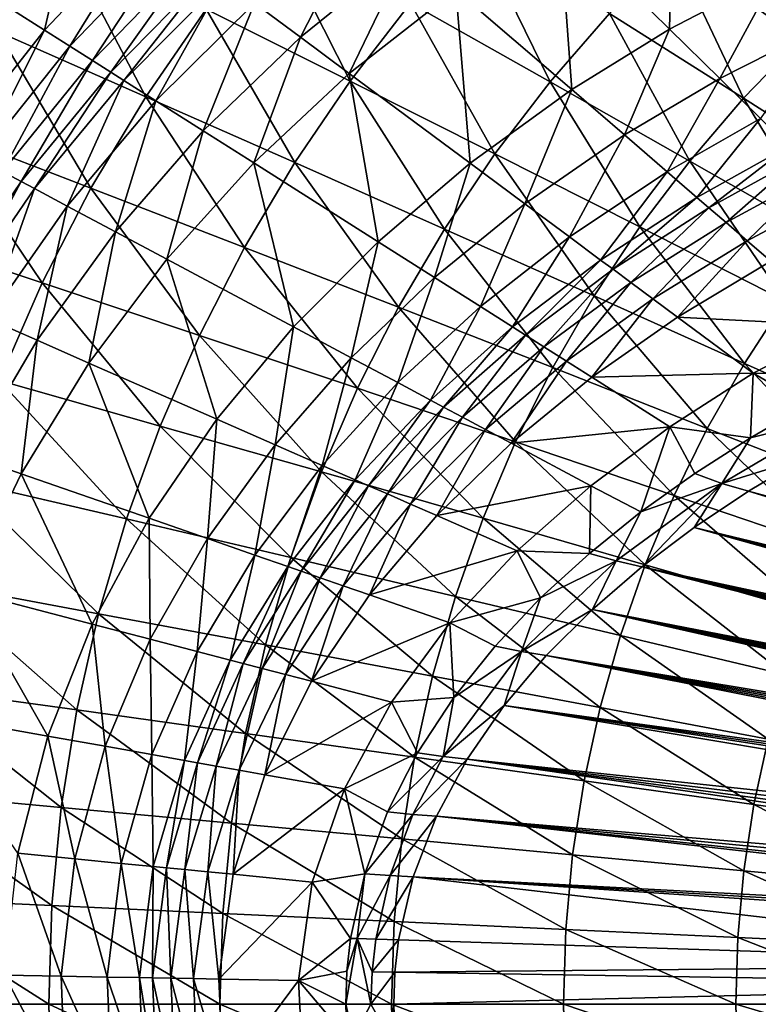
# Model space of a CAD drawing. Extents: x -299 to 299, y -199 to 200.
# Drawn here: x -121 to -78, y 0 to 58 of the extents above; entities that cross this region are included whole.
import ezdxf

# ---------------------------------------------------------------- set-up
doc = ezdxf.new("R2010")
doc.units = 0
doc.layers.get('0').update_dxf_attribs({"linetype": 'CONTINUOUS'})

msp = doc.modelspace()

# ---------------------------------------------------------------- linework, layer by layer
for points in [[(-82.75, 57.14, 12.044), (-89.18, 63.458, 11.954), (-82.518, 67.175, 12.014)], [(-82.75, 57.14, 12.044), (-82.518, 67.175, 12.014), (-76.49, 60.409, 12.105)], [(-126.468, 66.586, 42.198), (-121.97, 57.003, 39.262), (-118.172, 62.478, 39.602)], [(-119.231, 57.088, 0.216), (-123.176, 59.59, 0.216), (-117.131, 66.19, 0.216)], [(-119.231, 57.088, 0.216), (-117.131, 66.19, 0.216), (-113.3, 63.347, 0.216)], [(-78.645, 65.346, 34.36), (-82.563, 61.824, 34.088), (-75.092, 56.572, 32.3)], [(-78.645, 65.346, 34.36), (-75.092, 56.572, 32.3), (-71.545, 59.815, 32.532)], [(-104.302, 56.673, 10.191), (-106.986, 58.664, 7.566), (-100.529, 64.031, 7.689)], [(-104.302, 56.673, 10.191), (-100.529, 64.031, 7.689), (-97.955, 61.811, 10.357)], [(-117.753, 56.151, 0.482), (-119.231, 57.088, 0.216), (-113.3, 63.347, 0.216)], [(-117.753, 56.151, 0.482), (-113.3, 63.347, 0.216), (-111.865, 62.283, 0.487)], [(-105.978, 63.204, 37.594), (-109.807, 58.32, 37.27), (-101.388, 54.118, 35.179)], [(-105.978, 63.204, 37.594), (-101.388, 54.118, 35.179), (-97.865, 58.661, 35.467)], [(-88.461, 53.624, 11.924), (-95.219, 59.451, 11.835), (-89.18, 63.458, 11.954)], [(-88.461, 53.624, 11.924), (-89.18, 63.458, 11.954), (-82.75, 57.14, 12.044)], [(-94.071, 62.972, 35.766), (-97.865, 58.661, 35.467), (-89.727, 54.076, 33.56)], [(-94.071, 62.972, 35.766), (-89.727, 54.076, 33.56), (-86.262, 58.063, 33.82)], [(-118.172, 62.478, 39.602), (-121.97, 57.003, 39.262), (-113.326, 53.202, 36.962)], [(-118.172, 62.478, 39.602), (-113.326, 53.202, 36.962), (-109.807, 58.32, 37.27)], [(-116.437, 55.316, 1.233), (-117.753, 56.151, 0.482), (-111.865, 62.283, 0.487)], [(-116.437, 55.316, 1.233), (-111.865, 62.283, 0.487), (-110.587, 61.335, 1.255)], [(-101.448, 54.555, 11.644), (-104.302, 56.673, 10.191), (-97.955, 61.811, 10.357)], [(-101.448, 54.555, 11.644), (-97.955, 61.811, 10.357), (-95.219, 59.451, 11.835)], [(-82.563, 61.824, 34.088), (-86.262, 58.063, 33.82), (-78.44, 53.114, 32.072)], [(-82.563, 61.824, 34.088), (-78.44, 53.114, 32.072), (-75.092, 56.572, 32.3)], [(-115.361, 54.634, 2.406), (-116.437, 55.316, 1.233), (-110.587, 61.335, 1.255)], [(-115.361, 54.634, 2.406), (-110.587, 61.335, 1.255), (-109.542, 60.56, 2.452)], [(-114.605, 54.154, 3.934), (-115.361, 54.634, 2.406), (-109.542, 60.56, 2.452)], [(-114.605, 54.154, 3.934), (-109.542, 60.56, 2.452), (-108.808, 60.015, 4.012)], [(-79.829, 54.269, 10.39), (-82.75, 57.14, 12.044), (-76.49, 60.409, 12.105)], [(-79.829, 54.269, 10.39), (-76.49, 60.409, 12.105), (-73.751, 57.336, 10.442)], [(-112.729, 52.965, 7.414), (-114.605, 54.154, 3.934), (-108.808, 60.015, 4.012)], [(-112.729, 52.965, 7.414), (-108.808, 60.015, 4.012), (-106.986, 58.664, 7.566)], [(-124.536, 50.36, 0.216), (-123.176, 59.59, 0.216), (-119.231, 57.088, 0.216)], [(-94.399, 49.326, 11.732), (-101.448, 54.555, 11.644), (-95.219, 59.451, 11.835)], [(-94.399, 49.326, 11.732), (-95.219, 59.451, 11.835), (-88.461, 53.624, 11.924)], [(-109.965, 51.212, 9.985), (-112.729, 52.965, 7.414), (-106.986, 58.664, 7.566)], [(-109.965, 51.212, 9.985), (-106.986, 58.664, 7.566), (-104.302, 56.673, 10.191)], [(-97.865, 58.661, 35.467), (-101.388, 54.118, 35.179), (-92.943, 49.878, 33.31)], [(-97.865, 58.661, 35.467), (-92.943, 49.878, 33.31), (-89.727, 54.076, 33.56)], [(-109.807, 58.32, 37.27), (-113.326, 53.202, 36.962), (-104.625, 49.362, 34.906)], [(-109.807, 58.32, 37.27), (-104.625, 49.362, 34.906), (-101.388, 54.118, 35.179)], [(-86.262, 58.063, 33.82), (-89.727, 54.076, 33.56), (-81.575, 49.453, 31.851)], [(-86.262, 58.063, 33.82), (-81.575, 49.453, 31.851), (-78.44, 53.114, 32.072)], [(-121.97, 57.003, 39.262), (-125.418, 51.296, 38.943), (-116.519, 47.871, 36.673)], [(-123.03, 49.556, 0.475), (-124.536, 50.36, 0.216), (-119.231, 57.088, 0.216)], [(-123.03, 49.556, 0.475), (-119.231, 57.088, 0.216), (-117.753, 56.151, 0.482)], [(-121.97, 57.003, 39.262), (-116.519, 47.871, 36.673), (-113.326, 53.202, 36.962)], [(-85.391, 50.976, 10.287), (-88.461, 53.624, 11.924), (-82.75, 57.14, 12.044)], [(-85.391, 50.976, 10.287), (-82.75, 57.14, 12.044), (-79.829, 54.269, 10.39)], [(-77.459, 51.941, 7.765), (-79.829, 54.269, 10.39), (-73.751, 57.336, 10.442)], [(-107.025, 49.348, 11.408), (-109.965, 51.212, 9.985), (-104.302, 56.673, 10.191)], [(-107.025, 49.348, 11.408), (-104.302, 56.673, 10.191), (-101.448, 54.555, 11.644)], [(-75.092, 56.572, 32.3), (-78.44, 53.114, 32.072), (-70.6, 48.13, 30.5)], [(-121.688, 48.84, 1.209), (-123.03, 49.556, 0.475), (-117.753, 56.151, 0.482)], [(-121.688, 48.84, 1.209), (-117.753, 56.151, 0.482), (-116.437, 55.316, 1.233)], [(-120.592, 48.255, 2.353), (-121.688, 48.84, 1.209), (-116.437, 55.316, 1.233)], [(-120.592, 48.255, 2.353), (-116.437, 55.316, 1.233), (-115.361, 54.634, 2.406)], [(-119.821, 47.844, 3.843), (-120.592, 48.255, 2.353), (-115.361, 54.634, 2.406)], [(-119.821, 47.844, 3.843), (-115.361, 54.634, 2.406), (-114.605, 54.154, 3.934)], [(-117.91, 46.824, 7.238), (-119.821, 47.844, 3.843), (-114.605, 54.154, 3.934)], [(-117.91, 46.824, 7.238), (-114.605, 54.154, 3.934), (-112.729, 52.965, 7.414)], [(-99.766, 44.744, 11.494), (-107.025, 49.348, 11.408), (-101.448, 54.555, 11.644)], [(-101.388, 54.118, 35.179), (-104.625, 49.362, 34.906), (-95.897, 45.487, 33.071)], [(-99.766, 44.744, 11.494), (-101.448, 54.555, 11.644), (-94.399, 49.326, 11.732)], [(-101.388, 54.118, 35.179), (-95.897, 45.487, 33.071), (-92.943, 49.878, 33.31)], [(-89.727, 54.076, 33.56), (-92.943, 49.878, 33.31), (-84.483, 45.604, 31.638)], [(-89.727, 54.076, 33.56), (-84.483, 45.604, 31.638), (-81.575, 49.453, 31.851)], [(-82.9, 48.828, 7.689), (-85.391, 50.976, 10.287), (-79.829, 54.269, 10.39)], [(-82.9, 48.828, 7.689), (-79.829, 54.269, 10.39), (-77.459, 51.941, 7.765)], [(-91.196, 46.95, 10.121), (-94.399, 49.326, 11.732), (-88.461, 53.624, 11.924)], [(-91.196, 46.95, 10.121), (-88.461, 53.624, 11.924), (-85.391, 50.976, 10.287)], [(-115.093, 45.32, 9.746), (-117.91, 46.824, 7.238), (-112.729, 52.965, 7.414)], [(-113.326, 53.202, 36.962), (-116.519, 47.871, 36.673), (-107.561, 44.41, 34.649)], [(-115.093, 45.32, 9.746), (-112.729, 52.965, 7.414), (-109.965, 51.212, 9.985)], [(-113.326, 53.202, 36.962), (-107.561, 44.41, 34.649), (-104.625, 49.362, 34.906)], [(-78.44, 53.114, 32.072), (-81.575, 49.453, 31.851), (-73.403, 44.798, 30.316)], [(-78.44, 53.114, 32.072), (-73.403, 44.798, 30.316), (-70.6, 48.13, 30.5)], [(-81.161, 47.328, 4.075), (-82.9, 48.828, 7.689), (-77.459, 51.941, 7.765)], [(-81.161, 47.328, 4.075), (-77.459, 51.941, 7.765), (-75.804, 50.314, 4.115)], [(-125.418, 51.296, 38.943), (-128.499, 45.381, 38.648), (-119.372, 42.348, 36.406)], [(-125.418, 51.296, 38.943), (-119.372, 42.348, 36.406), (-116.519, 47.871, 36.673)], [(-112.097, 43.721, 11.134), (-115.093, 45.32, 9.746), (-109.965, 51.212, 9.985)], [(-112.097, 43.721, 11.134), (-109.965, 51.212, 9.985), (-107.025, 49.348, 11.408)], [(-88.598, 45.023, 7.566), (-91.196, 46.95, 10.121), (-85.391, 50.976, 10.287)], [(-88.598, 45.023, 7.566), (-85.391, 50.976, 10.287), (-82.9, 48.828, 7.689)], [(-80.459, 46.723, 2.49), (-81.161, 47.328, 4.075), (-75.804, 50.314, 4.115)], [(-80.459, 46.723, 2.49), (-75.804, 50.314, 4.115), (-75.136, 49.659, 2.513)], [(-92.943, 49.878, 33.31), (-95.897, 45.487, 33.071), (-87.154, 41.581, 31.435)], [(-92.943, 49.878, 33.31), (-87.154, 41.581, 31.435), (-84.483, 45.604, 31.638)], [(-81.575, 49.453, 31.851), (-84.483, 45.604, 31.638), (-76.003, 41.3, 30.14)], [(-81.575, 49.453, 31.851), (-76.003, 41.3, 30.14), (-73.403, 44.798, 30.316)], [(-79.458, 45.859, 1.272), (-80.459, 46.723, 2.49), (-75.136, 49.659, 2.513)], [(-79.458, 45.859, 1.272), (-75.136, 49.659, 2.513), (-74.184, 48.722, 1.283)], [(-125.218, 41.43, 2.294), (-121.688, 48.84, 1.209), (-120.592, 48.255, 2.353)], [(-104.7, 39.772, 11.219), (-112.097, 43.721, 11.134), (-107.025, 49.348, 11.408)], [(-104.625, 49.362, 34.906), (-107.561, 44.41, 34.649), (-98.576, 40.918, 32.848)], [(-104.7, 39.772, 11.219), (-107.025, 49.348, 11.408), (-99.766, 44.744, 11.494)], [(-104.625, 49.362, 34.906), (-98.576, 40.918, 32.848), (-95.897, 45.487, 33.071)], [(-96.468, 42.652, 9.917), (-99.766, 44.744, 11.494), (-94.399, 49.326, 11.732)], [(-96.468, 42.652, 9.917), (-94.399, 49.326, 11.732), (-91.196, 46.95, 10.121)], [(-86.784, 43.677, 4.012), (-88.598, 45.023, 7.566), (-82.9, 48.828, 7.689)], [(-86.784, 43.677, 4.012), (-82.9, 48.828, 7.689), (-81.161, 47.328, 4.075)], [(-78.231, 44.802, 0.491), (-79.458, 45.859, 1.272), (-74.184, 48.722, 1.283)], [(-78.231, 44.802, 0.491), (-74.184, 48.722, 1.283), (-73.016, 47.575, 0.494)], [(-124.44, 41.088, 3.744), (-125.218, 41.43, 2.294), (-120.592, 48.255, 2.353)], [(-124.44, 41.088, 3.744), (-120.592, 48.255, 2.353), (-119.821, 47.844, 3.843)], [(-122.51, 40.242, 7.046), (-124.44, 41.088, 3.744), (-119.821, 47.844, 3.843)], [(-122.51, 40.242, 7.046), (-119.821, 47.844, 3.843), (-117.91, 46.824, 7.238)], [(-116.519, 47.871, 36.673), (-119.372, 42.348, 36.406), (-110.185, 39.283, 34.412)], [(-116.519, 47.871, 36.673), (-110.185, 39.283, 34.412), (-107.561, 44.41, 34.649)], [(-86.052, 43.134, 2.453), (-86.784, 43.677, 4.012), (-81.161, 47.328, 4.075)], [(-86.052, 43.134, 2.453), (-81.161, 47.328, 4.075), (-80.459, 46.723, 2.49)], [(-76.855, 43.614, 0.216), (-78.231, 44.802, 0.491), (-73.016, 47.575, 0.494)], [(-119.666, 38.994, 9.485), (-122.51, 40.242, 7.046), (-117.91, 46.824, 7.238)], [(-119.666, 38.994, 9.485), (-117.91, 46.824, 7.238), (-115.093, 45.32, 9.746)], [(-93.793, 40.956, 7.414), (-96.468, 42.652, 9.917), (-91.196, 46.95, 10.121)], [(-93.793, 40.956, 7.414), (-91.196, 46.95, 10.121), (-88.598, 45.023, 7.566)], [(-85.008, 42.359, 1.255), (-86.052, 43.134, 2.453), (-80.459, 46.723, 2.49)], [(-85.008, 42.359, 1.255), (-80.459, 46.723, 2.49), (-79.458, 45.859, 1.272)], [(-95.897, 45.487, 33.071), (-98.576, 40.918, 32.848), (-89.575, 37.399, 31.245)], [(-95.897, 45.487, 33.071), (-89.575, 37.399, 31.245), (-87.154, 41.581, 31.435)], [(-84.483, 45.604, 31.638), (-87.154, 41.581, 31.435), (-78.39, 37.647, 29.972)], [(-83.728, 41.41, 0.487), (-85.008, 42.359, 1.255), (-79.458, 45.859, 1.272)], [(-84.483, 45.604, 31.638), (-78.39, 37.647, 29.972), (-76.003, 41.3, 30.14)], [(-83.728, 41.41, 0.487), (-79.458, 45.859, 1.272), (-78.231, 44.802, 0.491)], [(-128.499, 45.381, 38.648), (-121.878, 36.643, 36.165), (-119.372, 42.348, 36.406)], [(-116.642, 37.668, 10.835), (-119.666, 38.994, 9.485), (-115.093, 45.32, 9.746)], [(-116.642, 37.668, 10.835), (-115.093, 45.32, 9.746), (-112.097, 43.721, 11.134)], [(-91.925, 39.771, 3.934), (-93.793, 40.956, 7.414), (-88.598, 45.023, 7.566)], [(-91.925, 39.771, 3.934), (-88.598, 45.023, 7.566), (-86.784, 43.677, 4.012)], [(-107.561, 44.41, 34.649), (-110.185, 39.283, 34.412), (-100.97, 36.191, 32.642)], [(-107.561, 44.41, 34.649), (-100.97, 36.191, 32.642), (-98.576, 40.918, 32.848)], [(-101.339, 37.978, 9.68), (-104.7, 39.772, 11.219), (-99.766, 44.744, 11.494)], [(-101.339, 37.978, 9.68), (-99.766, 44.744, 11.494), (-96.468, 42.652, 9.917)], [(-82.292, 40.345, 0.216), (-83.728, 41.41, 0.487), (-78.231, 44.802, 0.491)], [(-82.292, 40.345, 0.216), (-78.231, 44.802, 0.491), (-76.855, 43.614, 0.216)], [(-109.173, 34.391, 10.917), (-116.642, 37.668, 10.835), (-112.097, 43.721, 11.134)], [(-109.173, 34.391, 10.917), (-112.097, 43.721, 11.134), (-104.7, 39.772, 11.219)], [(-91.171, 39.293, 2.407), (-91.925, 39.771, 3.934), (-86.784, 43.677, 4.012)], [(-91.171, 39.293, 2.407), (-86.784, 43.677, 4.012), (-86.052, 43.134, 2.453)], [(-90.095, 38.611, 1.234), (-91.171, 39.293, 2.407), (-86.052, 43.134, 2.453)], [(-90.095, 38.611, 1.234), (-86.052, 43.134, 2.453), (-85.008, 42.359, 1.255)], [(-82.292, 40.345, 0.216), (-76.855, 43.614, 0.216), (-72.481, 39.843, 0.218)], [(-98.612, 36.523, 7.238), (-101.339, 37.978, 9.68), (-96.468, 42.652, 9.917)], [(-98.612, 36.523, 7.238), (-96.468, 42.652, 9.917), (-93.793, 40.956, 7.414)], [(-119.372, 42.348, 36.406), (-121.878, 36.643, 36.165), (-112.489, 33.99, 34.197)], [(-119.372, 42.348, 36.406), (-112.489, 33.99, 34.197), (-110.185, 39.283, 34.412)], [(-88.778, 37.775, 0.481), (-90.095, 38.611, 1.234), (-85.008, 42.359, 1.255)], [(-88.778, 37.775, 0.481), (-85.008, 42.359, 1.255), (-83.728, 41.41, 0.487)], [(-87.154, 41.581, 31.435), (-89.575, 37.399, 31.245), (-80.553, 33.855, 29.814)], [(-87.299, 36.837, 0.216), (-88.778, 37.775, 0.481), (-83.728, 41.41, 0.487)], [(-87.299, 36.837, 0.216), (-83.728, 41.41, 0.487), (-82.292, 40.345, 0.216)], [(-87.154, 41.581, 31.435), (-80.553, 33.855, 29.814), (-78.39, 37.647, 29.972)], [(-98.576, 40.918, 32.848), (-100.97, 36.191, 32.642), (-91.738, 33.074, 31.07)], [(-96.708, 35.506, 3.843), (-98.612, 36.523, 7.238), (-93.793, 40.956, 7.414)], [(-98.576, 40.918, 32.848), (-91.738, 33.074, 31.07), (-89.575, 37.399, 31.245)], [(-96.708, 35.506, 3.843), (-93.793, 40.956, 7.414), (-91.925, 39.771, 3.934)], [(-76.003, 41.3, 30.14), (-78.39, 37.647, 29.972), (-69.6, 33.702, 28.666)], [(-123.624, 32.265, 9.216), (-122.51, 40.242, 7.046), (-119.666, 38.994, 9.485)], [(-77.881, 37.073, 0.218), (-87.299, 36.837, 0.216), (-82.292, 40.345, 0.216)], [(-82.292, 40.345, 0.216), (-72.481, 39.843, 0.218), (-77.881, 37.073, 0.218)], [(-105.78, 32.902, 9.42), (-109.173, 34.391, 10.917), (-104.7, 39.772, 11.219)], [(-105.78, 32.902, 9.42), (-104.7, 39.772, 11.219), (-101.339, 37.978, 9.68)], [(-95.941, 35.097, 2.353), (-96.708, 35.506, 3.843), (-91.925, 39.771, 3.934)], [(-95.941, 35.097, 2.353), (-91.925, 39.771, 3.934), (-91.171, 39.293, 2.407)], [(-71.282, 37.027, 0.22), (-77.881, 37.073, 0.218), (-72.481, 39.843, 0.218)], [(-110.185, 39.283, 34.412), (-112.489, 33.99, 34.197), (-103.07, 31.313, 32.455)], [(-110.185, 39.283, 34.412), (-103.07, 31.313, 32.455), (-100.97, 36.191, 32.642)], [(-94.844, 34.511, 1.209), (-95.941, 35.097, 2.353), (-91.171, 39.293, 2.407)], [(-94.844, 34.511, 1.209), (-91.171, 39.293, 2.407), (-90.095, 38.611, 1.234)], [(-120.596, 31.211, 10.528), (-123.624, 32.265, 9.216), (-119.666, 38.994, 9.485)], [(-120.596, 31.211, 10.528), (-119.666, 38.994, 9.485), (-116.642, 37.668, 10.835)], [(-93.501, 33.795, 0.475), (-94.844, 34.511, 1.209), (-90.095, 38.611, 1.234)], [(-93.501, 33.795, 0.475), (-90.095, 38.611, 1.234), (-88.778, 37.775, 0.481)], [(-103.027, 31.695, 7.046), (-105.78, 32.902, 9.42), (-101.339, 37.978, 9.68)], [(-103.027, 31.695, 7.046), (-101.339, 37.978, 9.68), (-98.612, 36.523, 7.238)], [(-113.116, 28.608, 10.607), (-120.596, 31.211, 10.528), (-116.642, 37.668, 10.835)], [(-113.116, 28.608, 10.607), (-116.642, 37.668, 10.835), (-109.173, 34.391, 10.917)], [(-91.995, 32.99, 0.216), (-93.501, 33.795, 0.475), (-88.778, 37.775, 0.481)], [(-91.995, 32.99, 0.216), (-88.778, 37.775, 0.481), (-87.299, 36.837, 0.216)], [(-89.575, 37.399, 31.245), (-91.738, 33.074, 31.07), (-82.485, 29.936, 29.669)], [(-89.575, 37.399, 31.245), (-82.485, 29.936, 29.669), (-80.553, 33.855, 29.814)], [(-78.39, 37.647, 29.972), (-80.553, 33.855, 29.814), (-71.505, 30.3, 28.539)], [(-78.39, 37.647, 29.972), (-71.505, 30.3, 28.539), (-69.6, 33.702, 28.666)], [(-91.995, 32.99, 0.216), (-87.299, 36.837, 0.216), (-82.741, 33.946, 0.218)], [(-77.881, 37.073, 0.218), (-82.741, 33.946, 0.218), (-87.299, 36.837, 0.216)], [(-78.041, 33.306, 0.22), (-82.741, 33.946, 0.218), (-77.881, 37.073, 0.218)], [(-77.881, 37.073, 0.218), (-74.7, 35.237, 0.22), (-78.041, 33.306, 0.22)], [(-74.7, 35.237, 0.22), (-77.881, 37.073, 0.218), (-71.282, 37.027, 0.22)], [(-121.878, 36.643, 36.165), (-124.013, 30.802, 35.952), (-114.452, 28.572, 34.008)], [(-121.878, 36.643, 36.165), (-114.452, 28.572, 34.008), (-112.489, 33.99, 34.197)], [(-101.105, 30.851, 3.743), (-103.027, 31.695, 7.046), (-98.612, 36.523, 7.238)], [(-101.105, 30.851, 3.743), (-98.612, 36.523, 7.238), (-96.708, 35.506, 3.843)], [(-100.97, 36.191, 32.642), (-103.07, 31.313, 32.455), (-93.636, 28.615, 30.911)], [(-100.97, 36.191, 32.642), (-93.636, 28.615, 30.911), (-91.738, 33.074, 31.07)], [(-100.33, 30.511, 2.295), (-101.105, 30.851, 3.743), (-96.708, 35.506, 3.843)], [(-100.33, 30.511, 2.295), (-96.708, 35.506, 3.843), (-95.941, 35.097, 2.353)], [(-99.223, 30.026, 1.182), (-100.33, 30.511, 2.295), (-95.941, 35.097, 2.353)], [(-99.223, 30.026, 1.182), (-95.941, 35.097, 2.353), (-94.844, 34.511, 1.209)], [(-74.7, 35.237, 0.22), (-73.114, 34.522, 0.127), (-78.041, 33.306, 0.22)], [(-97.867, 29.431, 0.468), (-99.223, 30.026, 1.182), (-94.844, 34.511, 1.209)], [(-97.867, 29.431, 0.468), (-94.844, 34.511, 1.209), (-93.501, 33.795, 0.475)], [(-79.707, 30.648, 0.175), (-73.114, 34.522, 0.127), (-74.874, 32.143, 0.57)], [(-79.707, 30.648, 0.175), (-78.041, 33.306, 0.22), (-73.114, 34.522, 0.127)], [(-112.489, 33.99, 34.197), (-114.452, 28.572, 34.008), (-104.861, 26.322, 32.29)], [(-109.718, 27.426, 9.154), (-113.116, 28.608, 10.607), (-109.173, 34.391, 10.917)], [(-112.489, 33.99, 34.197), (-104.861, 26.322, 32.29), (-103.07, 31.313, 32.455)], [(-109.718, 27.426, 9.154), (-109.173, 34.391, 10.917), (-105.78, 32.902, 9.42)], [(-91.995, 32.99, 0.216), (-82.741, 33.946, 0.218), (-87.349, 30.51, 0.218)], [(-82.741, 33.946, 0.218), (-84.43, 28.981, 0.22), (-87.349, 30.51, 0.218)], [(-82.741, 33.946, 0.218), (-81.29, 31.225, 0.22), (-84.43, 28.981, 0.22)], [(-81.29, 31.225, 0.22), (-82.741, 33.946, 0.218), (-78.041, 33.306, 0.22)], [(-96.346, 28.764, 0.216), (-97.867, 29.431, 0.468), (-93.501, 33.795, 0.475)], [(-96.346, 28.764, 0.216), (-93.501, 33.795, 0.475), (-91.995, 32.99, 0.216)], [(-80.553, 33.855, 29.814), (-82.485, 29.936, 29.669), (-73.204, 26.789, 28.422)], [(-80.553, 33.855, 29.814), (-73.204, 26.789, 28.422), (-71.505, 30.3, 28.539)], [(-106.962, 26.466, 6.848), (-109.718, 27.426, 9.154), (-105.78, 32.902, 9.42)], [(-106.962, 26.466, 6.848), (-105.78, 32.902, 9.42), (-103.027, 31.695, 7.046)], [(-96.346, 28.764, 0.216), (-91.995, 32.99, 0.216), (-87.349, 30.51, 0.218)], [(-91.738, 33.074, 31.07), (-93.636, 28.615, 30.911), (-84.179, 25.899, 29.537)], [(-91.738, 33.074, 31.07), (-84.179, 25.899, 29.537), (-82.485, 29.936, 29.669)], [(-78.041, 33.306, 0.22), (-79.707, 30.648, 0.175), (-81.29, 31.225, 0.22)], [(-123.885, 24.38, 10.233), (-123.624, 32.265, 9.216), (-120.596, 31.211, 10.528)], [(-105.037, 25.796, 3.641), (-106.962, 26.466, 6.848), (-103.027, 31.695, 7.046)], [(-105.037, 25.796, 3.641), (-103.027, 31.695, 7.046), (-101.105, 30.851, 3.743)], [(-79.707, 30.648, 0.175), (-74.874, 32.143, 0.57), (-78.146, 30.191, 0.615)], [(-78.146, 30.191, 0.615), (-74.874, 32.143, 0.57), (-33.269, 18.137, 14.266)], [(-116.442, 22.436, 10.31), (-123.885, 24.38, 10.233), (-120.596, 31.211, 10.528)], [(-116.442, 22.436, 10.31), (-120.596, 31.211, 10.528), (-113.116, 28.608, 10.607)], [(-103.07, 31.313, 32.455), (-104.861, 26.322, 32.29), (-95.253, 24.055, 30.771)], [(-103.07, 31.313, 32.455), (-95.253, 24.055, 30.771), (-93.636, 28.615, 30.911)], [(-81.29, 31.225, 0.22), (-79.707, 30.648, 0.175), (-84.43, 28.981, 0.22)], [(-124.013, 30.802, 35.952), (-125.775, 24.839, 35.771), (-116.072, 23.043, 33.847)], [(-124.013, 30.802, 35.952), (-116.072, 23.043, 33.847), (-114.452, 28.572, 34.008)], [(-104.26, 25.526, 2.234), (-105.037, 25.796, 3.641), (-101.105, 30.851, 3.743)], [(-104.26, 25.526, 2.234), (-101.105, 30.851, 3.743), (-100.33, 30.511, 2.295)], [(-103.152, 25.14, 1.154), (-104.26, 25.526, 2.234), (-100.33, 30.511, 2.295)], [(-103.152, 25.14, 1.154), (-100.33, 30.511, 2.295), (-99.223, 30.026, 1.182)], [(-96.346, 28.764, 0.216), (-87.349, 30.51, 0.218), (-91.656, 26.706, 0.219)], [(-91.656, 26.706, 0.219), (-87.349, 30.51, 0.218), (-87.437, 26.564, 0.22)], [(-87.437, 26.564, 0.22), (-87.349, 30.51, 0.218), (-84.43, 28.981, 0.22)], [(-84.43, 28.981, 0.22), (-79.707, 30.648, 0.175), (-85.875, 26.12, 0.239)], [(-79.707, 30.648, 0.175), (-84.365, 25.777, 0.725), (-85.875, 26.12, 0.239)], [(-79.707, 30.648, 0.175), (-81.318, 28.073, 0.668), (-84.365, 25.777, 0.725)], [(-81.318, 28.073, 0.668), (-79.707, 30.648, 0.175), (-78.146, 30.191, 0.615)], [(-101.794, 24.668, 0.461), (-103.152, 25.14, 1.154), (-99.223, 30.026, 1.182)], [(-101.794, 24.668, 0.461), (-99.223, 30.026, 1.182), (-97.867, 29.431, 0.468)], [(-82.485, 29.936, 29.669), (-84.179, 25.899, 29.537), (-74.695, 23.175, 28.316)], [(-82.485, 29.936, 29.669), (-74.695, 23.175, 28.316), (-73.204, 26.789, 28.422)], [(-81.318, 28.073, 0.668), (-78.146, 30.191, 0.615), (-33.987, 16.662, 14.322)], [(-33.555, 17.567, 14.288), (-78.146, 30.191, 0.615), (-33.269, 18.137, 14.266)], [(-78.146, 30.191, 0.615), (-33.555, 17.567, 14.288), (-33.668, 17.336, 14.297)], [(-33.668, 17.336, 14.297), (-33.987, 16.662, 14.322), (-78.146, 30.191, 0.615)], [(-100.271, 24.138, 0.216), (-101.794, 24.668, 0.461), (-97.867, 29.431, 0.468)], [(-100.271, 24.138, 0.216), (-97.867, 29.431, 0.468), (-96.346, 28.764, 0.216)], [(-91.656, 26.706, 0.219), (-100.271, 24.138, 0.216), (-96.346, 28.764, 0.216)], [(-85.875, 26.12, 0.239), (-87.437, 26.564, 0.22), (-84.43, 28.981, 0.22)], [(-113.06, 21.553, 8.898), (-116.442, 22.436, 10.31), (-113.116, 28.608, 10.607)], [(-114.452, 28.572, 34.008), (-116.072, 23.043, 33.847), (-106.338, 21.23, 32.15)], [(-114.452, 28.572, 34.008), (-106.338, 21.23, 32.15), (-104.861, 26.322, 32.29)], [(-113.06, 21.553, 8.898), (-113.116, 28.608, 10.607), (-109.718, 27.426, 9.154)], [(-93.636, 28.615, 30.911), (-95.253, 24.055, 30.771), (-85.623, 21.772, 29.421)], [(-93.636, 28.615, 30.911), (-85.623, 21.772, 29.421), (-84.179, 25.899, 29.537)], [(-84.365, 25.777, 0.725), (-81.318, 28.073, 0.668), (-34.683, 15.059, 14.376)], [(-34.217, 16.152, 14.34), (-81.318, 28.073, 0.668), (-33.987, 16.662, 14.322)], [(-34.44, 15.639, 14.357), (-81.318, 28.073, 0.668), (-34.217, 16.152, 14.34)], [(-34.683, 15.059, 14.376), (-81.318, 28.073, 0.668), (-34.44, 15.639, 14.357)], [(-110.317, 20.837, 6.658), (-113.06, 21.553, 8.898), (-109.718, 27.426, 9.154)], [(-110.317, 20.837, 6.658), (-109.718, 27.426, 9.154), (-106.962, 26.466, 6.848)], [(-108.402, 20.336, 3.543), (-110.317, 20.837, 6.658), (-106.962, 26.466, 6.848)], [(-108.402, 20.336, 3.543), (-106.962, 26.466, 6.848), (-105.037, 25.796, 3.641)], [(-91.656, 26.706, 0.219), (-95.573, 22.503, 0.219), (-100.271, 24.138, 0.216)], [(-95.573, 22.503, 0.219), (-91.656, 26.706, 0.219), (-90.284, 23.959, 0.22)], [(-91.656, 26.706, 0.219), (-87.437, 26.564, 0.22), (-90.284, 23.959, 0.22)], [(-90.284, 23.959, 0.22), (-87.437, 26.564, 0.22), (-85.875, 26.12, 0.239)], [(-104.861, 26.322, 32.29), (-106.338, 21.23, 32.15), (-96.587, 19.404, 30.651)], [(-104.861, 26.322, 32.29), (-96.587, 19.404, 30.651), (-95.253, 24.055, 30.771)], [(-90.284, 23.959, 0.22), (-85.875, 26.12, 0.239), (-91.404, 20.836, 0.309)], [(-91.404, 20.836, 0.309), (-85.875, 26.12, 0.239), (-87.256, 23.289, 0.786)], [(-87.256, 23.289, 0.786), (-85.875, 26.12, 0.239), (-84.365, 25.777, 0.725)], [(-84.179, 25.899, 29.537), (-85.623, 21.772, 29.421), (-75.964, 19.483, 28.223)], [(-84.179, 25.899, 29.537), (-75.964, 19.483, 28.223), (-74.695, 23.175, 28.316)], [(-107.629, 20.134, 2.177), (-108.402, 20.336, 3.543), (-105.037, 25.796, 3.641)], [(-107.629, 20.134, 2.177), (-105.037, 25.796, 3.641), (-104.26, 25.526, 2.234)], [(-106.526, 19.846, 1.127), (-107.629, 20.134, 2.177), (-104.26, 25.526, 2.234)], [(-106.526, 19.846, 1.127), (-104.26, 25.526, 2.234), (-103.152, 25.14, 1.154)], [(-87.256, 23.289, 0.786), (-84.365, 25.777, 0.725), (-35.382, 13.213, 14.428)], [(-84.365, 25.777, 0.725), (-34.683, 15.059, 14.376), (-34.897, 14.523, 14.392)], [(-84.365, 25.777, 0.725), (-34.897, 14.523, 14.392), (-35.103, 13.984, 14.407)], [(-35.103, 13.984, 14.407), (-35.244, 13.599, 14.418), (-84.365, 25.777, 0.725)], [(-35.382, 13.213, 14.428), (-84.365, 25.777, 0.725), (-35.244, 13.599, 14.418)], [(-125.775, 24.839, 35.771), (-127.155, 18.779, 35.624), (-117.34, 17.424, 33.716)], [(-125.775, 24.839, 35.771), (-117.34, 17.424, 33.716), (-116.072, 23.043, 33.847)], [(-105.175, 19.493, 0.454), (-106.526, 19.846, 1.127), (-103.152, 25.14, 1.154)], [(-105.175, 19.493, 0.454), (-103.152, 25.14, 1.154), (-101.794, 24.668, 0.461)], [(-119.042, 15.901, 10.053), (-126.422, 17.214, 9.977), (-123.885, 24.38, 10.233)], [(-119.042, 15.901, 10.053), (-123.885, 24.38, 10.233), (-116.442, 22.436, 10.31)], [(-103.659, 19.097, 0.216), (-105.175, 19.493, 0.454), (-101.794, 24.668, 0.461)], [(-103.659, 19.097, 0.216), (-101.794, 24.668, 0.461), (-100.271, 24.138, 0.216)], [(-103.659, 19.097, 0.216), (-100.271, 24.138, 0.216), (-95.573, 22.503, 0.219)], [(-95.253, 24.055, 30.771), (-96.587, 19.404, 30.651), (-86.813, 17.565, 29.322)], [(-92.934, 21.156, 0.22), (-95.573, 22.503, 0.219), (-90.284, 23.959, 0.22)], [(-95.253, 24.055, 30.771), (-86.813, 17.565, 29.322), (-85.623, 21.772, 29.421)], [(-92.934, 21.156, 0.22), (-90.284, 23.959, 0.22), (-91.404, 20.836, 0.309)], [(-116.072, 23.043, 33.847), (-117.34, 17.424, 33.716), (-107.494, 16.057, 32.036)], [(-116.072, 23.043, 33.847), (-107.494, 16.057, 32.036), (-106.338, 21.23, 32.15)], [(-91.404, 20.836, 0.309), (-87.256, 23.289, 0.786), (-89.953, 20.597, 0.847)], [(-89.953, 20.597, 0.847), (-87.256, 23.289, 0.786), (-35.898, 11.63, 14.467)], [(-87.256, 23.289, 0.786), (-35.382, 13.213, 14.428), (-35.515, 12.826, 14.438)], [(-35.515, 12.826, 14.438), (-35.644, 12.437, 14.448), (-87.256, 23.289, 0.786)], [(-35.644, 12.437, 14.448), (-35.773, 12.034, 14.457), (-87.256, 23.289, 0.786)], [(-35.898, 11.63, 14.467), (-87.256, 23.289, 0.786), (-35.773, 12.034, 14.457)], [(-115.688, 15.305, 8.677), (-119.042, 15.901, 10.053), (-116.442, 22.436, 10.31)], [(-115.688, 15.305, 8.677), (-116.442, 22.436, 10.31), (-113.06, 21.553, 8.898)], [(-103.659, 19.097, 0.216), (-95.573, 22.503, 0.219), (-98.983, 17.876, 0.219)], [(-98.983, 17.876, 0.219), (-95.573, 22.503, 0.219), (-95.345, 18.144, 0.22)], [(-95.345, 18.144, 0.22), (-95.573, 22.503, 0.219), (-92.934, 21.156, 0.22)], [(-112.968, 14.821, 6.494), (-115.688, 15.305, 8.677), (-113.06, 21.553, 8.898)], [(-112.968, 14.821, 6.494), (-113.06, 21.553, 8.898), (-110.317, 20.837, 6.658)], [(-85.623, 21.772, 29.421), (-86.813, 17.565, 29.322), (-77.011, 15.721, 28.143)], [(-85.623, 21.772, 29.421), (-77.011, 15.721, 28.143), (-75.964, 19.483, 28.223)], [(-111.068, 14.483, 3.459), (-112.968, 14.821, 6.494), (-110.317, 20.837, 6.658)], [(-111.068, 14.483, 3.459), (-110.317, 20.837, 6.658), (-108.402, 20.336, 3.543)], [(-106.338, 21.23, 32.15), (-107.494, 16.057, 32.036), (-97.631, 14.68, 30.555)], [(-106.338, 21.23, 32.15), (-97.631, 14.68, 30.555), (-96.587, 19.404, 30.651)], [(-95.962, 14.712, 0.374), (-91.404, 20.836, 0.309), (-92.41, 17.689, 0.907)], [(-95.962, 14.712, 0.374), (-95.345, 18.144, 0.22), (-91.404, 20.836, 0.309)], [(-95.345, 18.144, 0.22), (-92.934, 21.156, 0.22), (-91.404, 20.836, 0.309)], [(-91.404, 20.836, 0.309), (-89.953, 20.597, 0.847), (-92.41, 17.689, 0.907)], [(-110.302, 14.347, 2.127), (-111.068, 14.483, 3.459), (-108.402, 20.336, 3.543)], [(-110.302, 14.347, 2.127), (-108.402, 20.336, 3.543), (-107.629, 20.134, 2.177)], [(-109.208, 14.153, 1.104), (-110.302, 14.347, 2.127), (-107.629, 20.134, 2.177)], [(-109.208, 14.153, 1.104), (-107.629, 20.134, 2.177), (-106.526, 19.846, 1.127)], [(-36.359, 9.98, 14.501), (-92.41, 17.689, 0.907), (-89.953, 20.597, 0.847)], [(-36.019, 11.224, 14.476), (-89.953, 20.597, 0.847), (-35.898, 11.63, 14.467)], [(-89.953, 20.597, 0.847), (-36.019, 11.224, 14.476), (-36.135, 10.817, 14.484)], [(-36.249, 10.399, 14.493), (-36.359, 9.98, 14.501), (-89.953, 20.597, 0.847)], [(-36.249, 10.399, 14.493), (-89.953, 20.597, 0.847), (-36.135, 10.817, 14.484)], [(-107.868, 13.914, 0.448), (-109.208, 14.153, 1.104), (-106.526, 19.846, 1.127)], [(-107.868, 13.914, 0.448), (-106.526, 19.846, 1.127), (-105.175, 19.493, 0.454)], [(-106.365, 13.647, 0.216), (-107.868, 13.914, 0.448), (-105.175, 19.493, 0.454)], [(-106.365, 13.647, 0.216), (-105.175, 19.493, 0.454), (-103.659, 19.097, 0.216)], [(-98.983, 17.876, 0.219), (-106.365, 13.647, 0.216), (-103.659, 19.097, 0.216)], [(-96.587, 19.404, 30.651), (-97.631, 14.68, 30.555), (-87.745, 13.293, 29.242)], [(-96.587, 19.404, 30.651), (-87.745, 13.293, 29.242), (-86.813, 17.565, 29.322)], [(-127.155, 18.779, 35.624), (-128.146, 12.646, 35.515), (-118.25, 11.739, 33.62)], [(-127.155, 18.779, 35.624), (-118.25, 11.739, 33.62), (-117.34, 17.424, 33.716)], [(-98.983, 17.876, 0.219), (-101.727, 12.822, 0.219), (-106.365, 13.647, 0.216)], [(-97.46, 14.918, 0.22), (-101.727, 12.822, 0.219), (-98.983, 17.876, 0.219)], [(-98.983, 17.876, 0.219), (-95.345, 18.144, 0.22), (-97.46, 14.918, 0.22)], [(-97.46, 14.918, 0.22), (-95.345, 18.144, 0.22), (-95.962, 14.712, 0.374)], [(-117.34, 17.424, 33.716), (-118.25, 11.739, 33.62), (-108.324, 10.824, 31.952)], [(-117.34, 17.424, 33.716), (-108.324, 10.824, 31.952), (-107.494, 16.057, 32.036)], [(-94.568, 14.563, 0.962), (-95.962, 14.712, 0.374), (-92.41, 17.689, 0.907)], [(-94.568, 14.563, 0.962), (-92.41, 17.689, 0.907), (-36.738, 8.352, 14.529)], [(-36.464, 9.56, 14.508), (-92.41, 17.689, 0.907), (-36.359, 9.98, 14.501)], [(-92.41, 17.689, 0.907), (-36.464, 9.56, 14.508), (-36.564, 9.138, 14.516)], [(-92.41, 17.689, 0.907), (-36.564, 9.138, 14.516), (-36.738, 8.352, 14.529)], [(-86.813, 17.565, 29.322), (-87.745, 13.293, 29.242), (-77.83, 11.903, 28.079)], [(-86.813, 17.565, 29.322), (-77.83, 11.903, 28.079), (-77.011, 15.721, 28.143)], [(-120.788, 9.062, 9.866), (-126.422, 17.214, 9.977), (-119.042, 15.901, 10.053)], [(-117.463, 8.738, 8.517), (-120.788, 9.062, 9.866), (-119.042, 15.901, 10.053)], [(-117.463, 8.738, 8.517), (-119.042, 15.901, 10.053), (-115.688, 15.305, 8.677)], [(-107.494, 16.057, 32.036), (-108.324, 10.824, 31.952), (-98.38, 9.902, 30.483)], [(-107.494, 16.057, 32.036), (-98.38, 9.902, 30.483), (-97.631, 14.68, 30.555)], [(-77.011, 15.721, 28.143), (-77.83, 11.903, 28.079), (-67.91, 10.501, 27.078)], [(-114.765, 8.475, 6.375), (-117.463, 8.738, 8.517), (-115.688, 15.305, 8.677)], [(-114.765, 8.475, 6.375), (-115.688, 15.305, 8.677), (-112.968, 14.821, 6.494)], [(-112.881, 8.291, 3.397), (-114.765, 8.475, 6.375), (-112.968, 14.821, 6.494)], [(-112.881, 8.291, 3.397), (-112.968, 14.821, 6.494), (-111.068, 14.483, 3.459)], [(-112.121, 8.217, 2.091), (-112.881, 8.291, 3.397), (-111.068, 14.483, 3.459)], [(-112.121, 8.217, 2.091), (-111.068, 14.483, 3.459), (-110.302, 14.347, 2.127)], [(-97.46, 14.918, 0.22), (-99.216, 11.484, 0.22), (-101.727, 12.822, 0.219)], [(-99.216, 11.484, 0.22), (-97.46, 14.918, 0.22), (-95.962, 14.712, 0.374)], [(-99.216, 11.484, 0.22), (-95.962, 14.712, 0.374), (-97.731, 11.332, 0.401)], [(-97.631, 14.68, 30.555), (-98.38, 9.902, 30.483), (-88.413, 8.974, 29.183)], [(-97.731, 11.332, 0.401), (-95.962, 14.712, 0.374), (-94.568, 14.563, 0.962)], [(-97.731, 11.332, 0.401), (-94.568, 14.563, 0.962), (-96.361, 11.222, 1.01)], [(-97.631, 14.68, 30.555), (-88.413, 8.974, 29.183), (-87.745, 13.293, 29.242)], [(-96.361, 11.222, 1.01), (-94.568, 14.563, 0.962), (-37.128, 6.206, 14.558)], [(-37.025, 6.843, 14.55), (-94.568, 14.563, 0.962), (-36.896, 7.562, 14.541)], [(-36.896, 7.562, 14.541), (-94.568, 14.563, 0.962), (-36.738, 8.352, 14.529)], [(-94.568, 14.563, 0.962), (-37.025, 6.843, 14.55), (-37.128, 6.206, 14.558)], [(-111.036, 8.111, 1.087), (-112.121, 8.217, 2.091), (-110.302, 14.347, 2.127)], [(-111.036, 8.111, 1.087), (-110.302, 14.347, 2.127), (-109.208, 14.153, 1.104)], [(-109.708, 7.981, 0.444), (-111.036, 8.111, 1.087), (-109.208, 14.153, 1.104)], [(-109.708, 7.981, 0.444), (-109.208, 14.153, 1.104), (-107.868, 13.914, 0.448)], [(-108.216, 7.836, 0.216), (-109.708, 7.981, 0.444), (-107.868, 13.914, 0.448)], [(-108.216, 7.836, 0.216), (-107.868, 13.914, 0.448), (-106.365, 13.647, 0.216)], [(-108.216, 7.836, 0.216), (-106.365, 13.647, 0.216), (-101.727, 12.822, 0.219)], [(-87.745, 13.293, 29.242), (-88.413, 8.974, 29.183), (-78.417, 8.043, 28.031)], [(-87.745, 13.293, 29.242), (-78.417, 8.043, 28.031), (-77.83, 11.903, 28.079)], [(-128.146, 12.646, 35.515), (-128.743, 6.464, 35.448), (-118.799, 6.01, 33.56)], [(-128.146, 12.646, 35.515), (-118.799, 6.01, 33.56), (-118.25, 11.739, 33.62)], [(-108.216, 7.836, 0.216), (-101.727, 12.822, 0.219), (-103.617, 7.387, 0.219)], [(-101.727, 12.822, 0.219), (-100.543, 7.863, 0.22), (-103.617, 7.387, 0.219)], [(-101.727, 12.822, 0.219), (-99.216, 11.484, 0.22), (-100.543, 7.863, 0.22)], [(-118.25, 11.739, 33.62), (-118.799, 6.01, 33.56), (-108.824, 5.551, 31.9)], [(-118.25, 11.739, 33.62), (-108.824, 5.551, 31.9), (-108.324, 10.824, 31.952)], [(-77.83, 11.903, 28.079), (-78.417, 8.043, 28.031), (-68.417, 7.105, 27.042)], [(-77.83, 11.903, 28.079), (-68.417, 7.105, 27.042), (-67.91, 10.501, 27.078)], [(-100.543, 7.863, 0.22), (-99.216, 11.484, 0.22), (-97.731, 11.332, 0.401)], [(-100.543, 7.863, 0.22), (-97.731, 11.332, 0.401), (-99.069, 7.762, 0.422)], [(-99.069, 7.762, 0.422), (-97.731, 11.332, 0.401), (-96.361, 11.222, 1.01)], [(-99.069, 7.762, 0.422), (-96.361, 11.222, 1.01), (-97.717, 7.691, 1.047)], [(-97.717, 7.691, 1.047), (-96.361, 11.222, 1.01), (-37.349, 4.519, 14.575)], [(-37.349, 4.519, 14.575), (-96.361, 11.222, 1.01), (-37.301, 4.935, 14.571)], [(-96.361, 11.222, 1.01), (-37.128, 6.206, 14.558), (-37.22, 5.571, 14.565)], [(-96.361, 11.222, 1.01), (-37.22, 5.571, 14.565), (-37.301, 4.935, 14.571)], [(-108.324, 10.824, 31.952), (-108.824, 5.551, 31.9), (-98.832, 5.088, 30.439)], [(-108.324, 10.824, 31.952), (-98.832, 5.088, 30.439), (-98.38, 9.902, 30.483)], [(-98.38, 9.902, 30.483), (-98.832, 5.088, 30.439), (-88.816, 4.623, 29.146)], [(-98.38, 9.902, 30.483), (-88.816, 4.623, 29.146), (-88.413, 8.974, 29.183)], [(-118.256, 1.893, 8.442), (-121.567, 1.954, 9.779), (-120.788, 9.062, 9.866)], [(-118.256, 1.893, 8.442), (-120.788, 9.062, 9.866), (-117.463, 8.738, 8.517)], [(-115.57, 1.843, 6.32), (-118.256, 1.893, 8.442), (-117.463, 8.738, 8.517)], [(-115.57, 1.843, 6.32), (-117.463, 8.738, 8.517), (-114.765, 8.475, 6.375)], [(-88.413, 8.974, 29.183), (-88.816, 4.623, 29.146), (-78.771, 4.156, 28.001)], [(-88.413, 8.974, 29.183), (-78.771, 4.156, 28.001), (-78.417, 8.043, 28.031)], [(-113.695, 1.808, 3.369), (-115.57, 1.843, 6.32), (-114.765, 8.475, 6.375)], [(-113.695, 1.808, 3.369), (-114.765, 8.475, 6.375), (-112.881, 8.291, 3.397)], [(-112.938, 1.794, 2.074), (-113.695, 1.808, 3.369), (-112.881, 8.291, 3.397)], [(-112.938, 1.794, 2.074), (-112.881, 8.291, 3.397), (-112.121, 8.217, 2.091)], [(-111.858, 1.773, 1.079), (-112.938, 1.794, 2.074), (-112.121, 8.217, 2.091)], [(-111.858, 1.773, 1.079), (-112.121, 8.217, 2.091), (-111.036, 8.111, 1.087)], [(-110.535, 1.749, 0.442), (-111.858, 1.773, 1.079), (-111.036, 8.111, 1.087)], [(-110.535, 1.749, 0.442), (-111.036, 8.111, 1.087), (-109.708, 7.981, 0.444)], [(-78.417, 8.043, 28.031), (-78.771, 4.156, 28.001), (-68.722, 3.686, 27.02)], [(-78.417, 8.043, 28.031), (-68.722, 3.686, 27.02), (-68.417, 7.105, 27.042)], [(-109.051, 1.721, 0.216), (-110.535, 1.749, 0.442), (-109.708, 7.981, 0.444)], [(-109.051, 1.721, 0.216), (-109.708, 7.981, 0.444), (-108.216, 7.836, 0.216)], [(-103.617, 7.387, 0.219), (-109.051, 1.721, 0.216), (-108.216, 7.836, 0.216)], [(-100.543, 7.863, 0.22), (-101.372, 4.097, 0.22), (-103.617, 7.387, 0.219)], [(-101.372, 4.097, 0.22), (-100.543, 7.863, 0.22), (-100.987, 4.083, 0.234)], [(-99.069, 7.762, 0.422), (-100.987, 4.083, 0.234), (-100.543, 7.863, 0.22)], [(-99.069, 7.762, 0.422), (-99.905, 4.047, 0.435), (-100.987, 4.083, 0.234)], [(-99.905, 4.047, 0.435), (-99.069, 7.762, 0.422), (-97.717, 7.691, 1.047)], [(-99.905, 4.047, 0.435), (-97.717, 7.691, 1.047), (-98.565, 4.012, 1.071)], [(-97.717, 7.691, 1.047), (-53.277, 2.55, 11.103), (-98.565, 4.012, 1.071)], [(-53.277, 2.55, 11.103), (-97.717, 7.691, 1.047), (-37.431, 3.686, 14.581)], [(-97.717, 7.691, 1.047), (-37.392, 4.103, 14.578), (-37.431, 3.686, 14.581)], [(-97.717, 7.691, 1.047), (-37.349, 4.519, 14.575), (-37.392, 4.103, 14.578)], [(-103.617, 7.387, 0.219), (-104.406, 1.635, 0.219), (-109.051, 1.721, 0.216)], [(-101.372, 4.097, 0.22), (-104.406, 1.635, 0.219), (-103.617, 7.387, 0.219)], [(-128.743, 6.464, 35.448), (-128.943, 0.252, 35.425), (-118.983, 0.252, 33.539)], [(-128.743, 6.464, 35.448), (-118.983, 0.252, 33.539), (-118.799, 6.01, 33.56)], [(-118.799, 6.01, 33.56), (-118.983, 0.252, 33.539), (-108.992, 0.252, 31.882)], [(-118.799, 6.01, 33.56), (-108.992, 0.252, 31.882), (-108.824, 5.551, 31.9)], [(-108.824, 5.551, 31.9), (-108.992, 0.252, 31.882), (-98.983, 0.252, 30.424)], [(-108.824, 5.551, 31.9), (-98.983, 0.252, 30.424), (-98.832, 5.088, 30.439)], [(-98.832, 5.088, 30.439), (-98.983, 0.252, 30.424), (-88.951, 0.252, 29.133)], [(-98.832, 5.088, 30.439), (-88.951, 0.252, 29.133), (-88.816, 4.623, 29.146)], [(-88.816, 4.623, 29.146), (-88.951, 0.252, 29.133), (-78.89, 0.252, 27.991)], [(-88.816, 4.623, 29.146), (-78.89, 0.252, 27.991), (-78.771, 4.156, 28.001)], [(-104.406, 1.635, 0.219), (-101.372, 4.097, 0.22), (-101.584, 2.18, 0.22)], [(-100.987, 4.083, 0.234), (-101.655, 0.252, 0.22), (-101.584, 2.18, 0.22)], [(-100.191, 0.252, 0.44), (-101.655, 0.252, 0.22), (-100.987, 4.083, 0.234)], [(-100.987, 4.083, 0.234), (-101.584, 2.18, 0.22), (-101.372, 4.097, 0.22)], [(-100.987, 4.083, 0.234), (-99.905, 4.047, 0.435), (-100.119, 2.155, 0.439)], [(-100.987, 4.083, 0.234), (-100.119, 2.155, 0.439), (-100.191, 0.252, 0.44)], [(-100.119, 2.155, 0.439), (-99.905, 4.047, 0.435), (-98.565, 4.012, 1.071)], [(-78.771, 4.156, 28.001), (-78.89, 0.252, 27.991), (-68.824, 0.252, 27.012)], [(-78.771, 4.156, 28.001), (-68.824, 0.252, 27.012), (-68.722, 3.686, 27.02)], [(-100.119, 2.155, 0.439), (-98.565, 4.012, 1.071), (-98.782, 2.137, 1.077)], [(-53.277, 2.55, 11.103), (-98.782, 2.137, 1.077), (-98.565, 4.012, 1.071)], [(-53.277, 2.55, 11.103), (-53.353, 1.402, 11.107), (-98.782, 2.137, 1.077)], [(-117.997, -4.777, 8.466), (-121.313, -4.967, 9.808), (-121.567, 1.954, 9.779)], [(-117.997, -4.777, 8.466), (-121.567, 1.954, 9.779), (-118.256, 1.893, 8.442)], [(-115.308, -4.623, 6.338), (-117.997, -4.777, 8.466), (-118.256, 1.893, 8.442)], [(-115.308, -4.623, 6.338), (-118.256, 1.893, 8.442), (-115.57, 1.843, 6.32)], [(-113.429, -4.515, 3.378), (-115.308, -4.623, 6.338), (-115.57, 1.843, 6.32)], [(-113.429, -4.515, 3.378), (-115.57, 1.843, 6.32), (-113.695, 1.808, 3.369)], [(-112.672, -4.472, 2.079), (-113.429, -4.515, 3.378), (-113.695, 1.808, 3.369)], [(-112.672, -4.472, 2.079), (-113.695, 1.808, 3.369), (-112.938, 1.794, 2.074)], [(-111.59, -4.41, 1.082), (-112.672, -4.472, 2.079), (-112.938, 1.794, 2.074)], [(-111.59, -4.41, 1.082), (-112.938, 1.794, 2.074), (-111.858, 1.773, 1.079)], [(-110.265, -4.334, 0.442), (-111.59, -4.41, 1.082), (-111.858, 1.773, 1.079)], [(-110.265, -4.334, 0.442), (-111.858, 1.773, 1.079), (-110.535, 1.749, 0.442)], [(-108.779, -4.248, 0.216), (-110.265, -4.334, 0.442), (-110.535, 1.749, 0.442)], [(-108.779, -4.248, 0.216), (-110.535, 1.749, 0.442), (-109.051, 1.721, 0.216)], [(-101.584, 2.18, 0.22), (-101.655, 0.252, 0.22), (-104.406, 1.635, 0.219)], [(-100.191, 0.252, 0.44), (-100.119, 2.155, 0.439), (-98.782, 2.137, 1.077)], [(-100.191, 0.252, 0.44), (-98.782, 2.137, 1.077), (-98.855, 0.252, 1.079)], [(-53.353, 1.402, 11.107), (-98.855, 0.252, 1.079), (-98.782, 2.137, 1.077)], [(-104.406, 1.635, 0.219), (-108.779, -4.248, 0.216), (-109.051, 1.721, 0.216)], [(-104.406, 1.635, 0.219), (-104.127, -3.982, 0.219), (-108.779, -4.248, 0.216)], [(-101.655, 0.252, 0.22), (-101.584, -1.676, 0.22), (-104.406, 1.635, 0.219)], [(-101.584, -1.676, 0.22), (-104.127, -3.982, 0.219), (-104.406, 1.635, 0.219)], [(-53.353, 1.402, 11.107), (-37.581, 0.252, 14.592), (-98.855, 0.252, 1.079)], [(-128.943, 0.252, 35.425), (-128.788, -5.223, 35.443), (-118.84, -4.822, 33.555)], [(-128.943, 0.252, 35.425), (-118.84, -4.822, 33.555), (-118.983, 0.252, 33.539)], [(-118.983, 0.252, 33.539), (-118.84, -4.822, 33.555), (-108.862, -4.418, 31.896)], [(-118.983, 0.252, 33.539), (-108.862, -4.418, 31.896), (-108.992, 0.252, 31.882)], [(-108.992, 0.252, 31.882), (-108.862, -4.418, 31.896), (-98.865, -4.011, 30.436)], [(-108.992, 0.252, 31.882), (-98.865, -4.011, 30.436), (-98.983, 0.252, 30.424)], [(-101.199, -1.669, 0.235), (-101.584, -1.676, 0.22), (-101.655, 0.252, 0.22)], [(-101.655, 0.252, 0.22), (-100.191, 0.252, 0.44), (-101.199, -1.669, 0.235)], [(-100.191, 0.252, 0.44), (-99.109, -1.637, 0.874), (-101.199, -1.669, 0.235)], [(-100.191, 0.252, 0.44), (-98.855, 0.252, 1.079), (-99.109, -1.637, 0.874)], [(-98.782, -1.633, 1.077), (-99.109, -1.637, 0.874), (-98.855, 0.252, 1.079)], [(-98.983, 0.252, 30.424), (-98.865, -4.011, 30.436), (-88.846, -3.601, 29.143)], [(-98.983, 0.252, 30.424), (-88.846, -3.601, 29.143), (-88.951, 0.252, 29.133)], [(-98.782, -1.633, 1.077), (-98.855, 0.252, 1.079), (-37.581, 0.252, 14.592)], [(-88.951, 0.252, 29.133), (-88.846, -3.601, 29.143), (-78.798, -3.19, 27.999)], [(-88.951, 0.252, 29.133), (-78.798, -3.19, 27.999), (-78.89, 0.252, 27.991)], [(-78.89, 0.252, 27.991), (-78.798, -3.19, 27.999), (-68.744, -2.775, 27.018)], [(-78.89, 0.252, 27.991), (-68.744, -2.775, 27.018), (-68.824, 0.252, 27.012)]]:
    msp.add_3dface(points)

doc.saveas('drawing.dxf')
